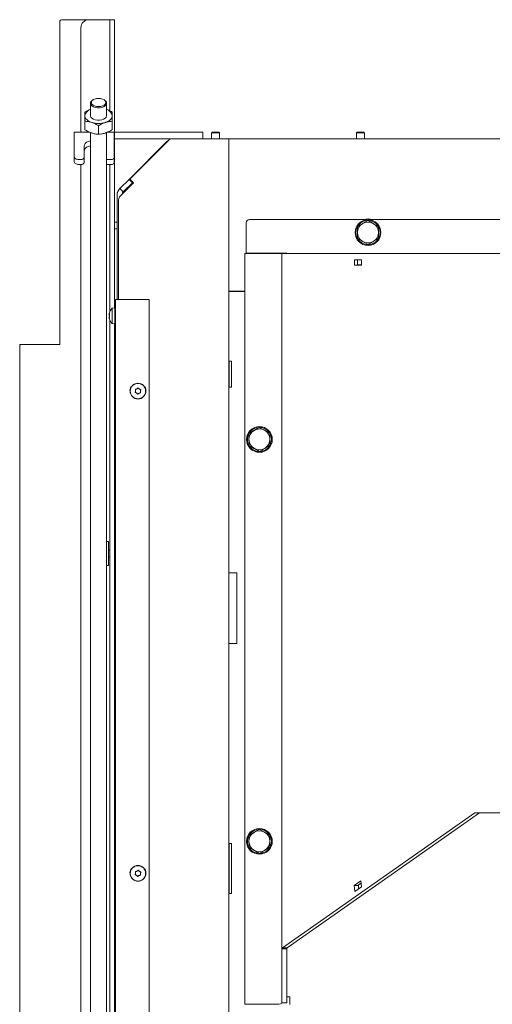
# Model space of a CAD drawing. Extents: x -3253 to 502, y -2842 to 1217.
# Drawn here: x -3104 to -2810, y -1467 to -854 of the extents above; entities that cross this region are included whole.
import ezdxf

# ---------------------------------------------------------------- set-up
doc = ezdxf.new("R2010")
doc.units = 0
doc.header["$LTSCALE"] = 5
doc.layers.add('LAYER12', color=30, linetype='Continuous')

msp = doc.modelspace()

# ---------------------------------------------------------------- linework, layer by layer
at = {"color": 30, "linetype": 'Continuous', "lineweight": 0}
for p, q in [((-3078.85, -1056.16), (-3078.85, -855.16)), ((-3077.85, -854.16), (-3060.85, -854.16)), ((-3060.85, -854.16), (-3050.85, -854.16)), ((-3050.85, -854.16), (-3047.85, -854.16)), ((-3044.85, -854.16), (-3047.85, -854.16)), ((-3047.85, -854.16), (-3047.85, -859.16)), ((-3044.85, -859.16), (-3044.85, -854.16)), ((-3065.85, -924.16), (-3065.85, -859.16)), ((-3047.85, -911.05), (-3047.85, -859.16)), ((-3044.85, -977.16), (-3044.85, -859.16)), ((-3065.85, -977.16), (-3065.85, -944.23)), ((-3103.85, -1057.16), (-3103.85, -1056.16)), ((-3103.85, -1056.16), (-3102.85, -1056.16)), ((-3102.85, -1056.16), (-3078.85, -1056.16))]:
    msp.add_line(p, q, dxfattribs=at)
at = {"color": 7, "linetype": 'Continuous', "lineweight": 5}
for p, q in [((-3070.07, -924.16), (-3070.07, -926.03)), ((-3060.28, -924.16), (-3070.07, -924.16)), ((-3045.07, -924.16), (-3049.44, -924.16)), ((-3045.07, -926.03), (-3045.07, -924.16)), ((-2992.07, -924.16), (-3045.07, -924.16)), ((-2990.07, -924.16), (-2992.07, -924.16)), ((-2990.07, -928.16), (-2990.07, -924.16)), ((-2984.1, -924.13), (-2984.6, -924.63)), ((-2984.6, -924.63), (-2984.6, -928.16)), ((-2984.6, -924.63), (-2979.6, -924.63)), ((-2984.1, -924.13), (-2980.1, -924.13)), ((-2979.6, -924.63), (-2980.1, -924.13)), ((-2979.6, -928.16), (-2979.6, -924.63)), ((-2894.1, -924.13), (-2894.6, -924.63)), ((-2894.6, -924.63), (-2894.6, -928.16)), ((-2894.6, -924.63), (-2889.6, -924.63)), ((-2894.1, -924.13), (-2890.1, -924.13)), ((-2889.6, -924.63), (-2890.1, -924.13)), ((-2889.6, -928.16), (-2889.6, -924.63)), ((-3070.07, -926.03), (-3070.07, -939.23)), ((-3045.07, -939.88), (-3045.07, -926.03)), ((-3010.35, -928.16), (-3045.07, -928.16)), ((-3012.35, -929.91), (-3035.9, -953.47)), ((-3035.49, -953.3), (-3010.35, -928.16)), ((-3010.35, -928.16), (-2979.85, -928.16)), ((-2973.85, -928.16), (-2979.85, -928.16)), ((-2973.85, -1198.16), (-2973.85, -928.16)), ((-2295.85, -928.16), (-2973.85, -928.16)), ((-3063.82, -932.8), (-3063.82, -939.88)), ((-3070.07, -942.3), (-3070.07, -939.23)), ((-3067.07, -941.16), (-3065.82, -941.16)), ((-3063.82, -942.94), (-3063.82, -939.88)), ((-3049.85, -941.16), (-3047.07, -941.16)), ((-3045.07, -942.94), (-3045.07, -939.88)), ((-3067.07, -944.23), (-3065.82, -944.23)), ((-3049.85, -944.23), (-3047.07, -944.23)), ((-3035.9, -953.47), (-3041.56, -959.13)), ((-3033.78, -955.59), (-3035.9, -953.47)), ((-3035.49, -953.3), (-3033.16, -955.63)), ((-3033.49, -955.3), (-3033.78, -955.59)), ((-3039.44, -961.25), (-3041.56, -959.13)), ((-3033.16, -955.63), (-3041.48, -963.94)), ((-3033.78, -955.59), (-3039.44, -961.25)), ((-3043.32, -963.37), (-3043.32, -1028.16)), ((-3043.25, -962.5), (-3043.25, -962.4)), ((-3042.35, -1028.16), (-3042.35, -966.07)), ((-2308.65, -978.54), (-2961.05, -978.54)), ((-2887.35, -979.03), (-2884.1, -980.91)), ((-3043.32, -980.03), (-3044.85, -980.03)), ((-3044.85, -984.23), (-3043.32, -984.23)), ((-2963.05, -980.54), (-2963.05, -999.34)), ((-2893.85, -982.79), (-2890.6, -980.91)), ((-2880.85, -990.29), (-2884.1, -992.17)), ((-2887.35, -994.05), (-2890.6, -992.17)), ((-2943.85, -999.54), (-2963.85, -999.54)), ((-2963.85, -999.54), (-2963.85, -1466.54)), ((-2963.05, -999.34), (-2937.85, -999.34)), ((-2945.59, -999.34), (-2945.77, -999.54)), ((-2940.85, -999.54), (-2943.85, -999.54)), ((-2940.85, -999.54), (-2940.85, -1432.08)), ((-2940.46, -999.54), (-2940.85, -999.54)), ((-2940.46, -999.54), (-2820.93, -999.54)), ((-2937.85, -999.34), (-2937.85, -999.54)), ((-2895.72, -1003.54), (-2895.72, -1006.84)), ((-2891.45, -1003.54), (-2895.72, -1003.54)), ((-2893.88, -1003.54), (-2893.88, -1006.54)), ((-2891.45, -1006.84), (-2891.45, -1003.54)), ((-2820.93, -999.54), (-2815.33, -999.54)), ((-2454.38, -999.54), (-2815.33, -999.54)), ((-2895.72, -1006.84), (-2891.45, -1006.84)), ((-2891.45, -1006.54), (-2893.88, -1006.54)), ((-2892.92, -1006.54), (-2892.92, -1006.84)), ((-3042.35, -1028.16), (-3044.35, -1028.16)), ((-3044.35, -1028.16), (-3044.35, -1571.16)), ((-3023.35, -1028.16), (-3042.35, -1028.16)), ((-3023.35, -1028.16), (-3023.35, -1551.98)), ((-2963.85, -1023.06), (-2973.85, -1023.06)), ((-2973.85, -1023.16), (-2970.85, -1023.16)), ((-2963.85, -1023.16), (-2970.85, -1023.16)), ((-3044.82, -1033.48), (-3046.45, -1033.63)), ((-3046.45, -1033.63), (-3046.45, -1034.77)), ((-3046.45, -1034.77), (-3046.45, -1043.14)), ((-3044.82, -1033.48), (-3044.82, -1034.66)), ((-3044.82, -1034.66), (-3044.82, -1043.28)), ((-3048.16, -1036.91), (-3048.16, -1036.91)), ((-3048.16, -1037.41), (-3048.16, -1037.41)), ((-3048.16, -1037.88), (-3048.16, -1037.88)), ((-3048.16, -1038.88), (-3048.13, -1038.59)), ((-3048.16, -1038.89), (-3048.16, -1038.88)), ((-3048.16, -1039.36), (-3048.16, -1039.36)), ((-3048.16, -1039.86), (-3048.16, -1039.86)), ((-3048.14, -1036.94), (-3048.05, -1036.94)), ((-3044.35, -1036.28), (-3044.82, -1036.28)), ((-3044.82, -1040.48), (-3044.35, -1040.48)), ((-3046.45, -1043.14), (-3044.82, -1043.28)), ((-3044.82, -1042.48), (-3044.35, -1042.48)), ((-2972.2, -1066.66), (-2973.85, -1066.66)), ((-2973.55, -1082.66), (-2973.55, -1066.66)), ((-2972.2, -1082.66), (-2972.2, -1066.66)), ((-3031, -1083.8), (-3031, -1083.8)), ((-3029.5, -1083.92), (-3029.5, -1083.92)), ((-2973.85, -1082.66), (-2972.2, -1082.66)), ((-3031.85, -1085.04), (-3031.85, -1085.04)), ((-3031.2, -1086.39), (-3031.2, -1086.39)), ((-3029.71, -1086.51), (-3029.71, -1086.51)), ((-3028.86, -1085.27), (-3028.86, -1085.27)), ((-2955.01, -1107.74), (-2951.72, -1109.55)), ((-2961.43, -1111.62), (-2958.22, -1109.68)), ((-2960.56, -1110.37), (-2961.29, -1111.39)), ((-2948.28, -1118.86), (-2951.49, -1120.8)), ((-2954.7, -1122.74), (-2957.99, -1120.93)), ((-2973.85, -1242.16), (-2973.85, -1198.16)), ((-2973.85, -1198.16), (-2968.85, -1198.16)), ((-2968.85, -1242.16), (-2968.85, -1198.16)), ((-2973.85, -1502.16), (-2973.85, -1242.16)), ((-2973.85, -1242.16), (-2968.85, -1242.16)), ((-2940.46, -1431.51), (-2820.93, -1347.54)), ((-2937.66, -1431.51), (-2818.13, -1347.54)), ((-2815.33, -1347.54), (-2820.93, -1347.54)), ((-2815.33, -1347.54), (-2454.38, -1347.54)), ((-2955.01, -1357.74), (-2951.72, -1359.55)), ((-2961.43, -1361.62), (-2958.22, -1359.68)), ((-2960.56, -1360.37), (-2961.29, -1361.39)), ((-2972.2, -1366.66), (-2973.85, -1366.66)), ((-2973.55, -1397.66), (-2973.55, -1366.66)), ((-2972.2, -1397.66), (-2972.2, -1366.66)), ((-2954.7, -1372.74), (-2957.99, -1370.93)), ((-2948.28, -1368.86), (-2951.49, -1370.8)), ((-3031, -1383.8), (-3031, -1383.8)), ((-3029.5, -1383.92), (-3029.5, -1383.92)), ((-3031.85, -1385.04), (-3031.85, -1385.04)), ((-3031.2, -1386.39), (-3031.2, -1386.39)), ((-3029.71, -1386.51), (-3029.71, -1386.51)), ((-3028.86, -1385.27), (-3028.86, -1385.27)), ((-2891.77, -1389.89), (-2895.91, -1392.79)), ((-2891.45, -1393.48), (-2891.77, -1389.89)), ((-2895.91, -1392.79), (-2895.6, -1396.38)), ((-2893.34, -1392.79), (-2895.91, -1392.79)), ((-2895.6, -1396.38), (-2891.45, -1393.48)), ((-2891.66, -1391.17), (-2893.34, -1392.36)), ((-2893.34, -1392.36), (-2893.34, -1394.8)), ((-2973.85, -1397.66), (-2972.2, -1397.66)), ((-2937.85, -1432.08), (-2940.85, -1432.08)), ((-2940.85, -1432.08), (-2940.85, -1465.74)), ((-2940.46, -1431.51), (-2937.66, -1431.51)), ((-2937.85, -1432.08), (-2937.85, -1465.74)), ((-2935.85, -1461.86), (-2937.85, -1461.86)), ((-2935.85, -1464.76), (-2935.85, -1461.86)), ((-2943.85, -1466.54), (-2963.85, -1466.54)), ((-2937.85, -1465.74), (-2940.85, -1465.74)), ((-2935.85, -1466.66), (-2935.85, -1464.76))]:
    msp.add_line(p, q, dxfattribs=at)
at = {"color": 7, "linetype": 'Continuous', "lineweight": 5, "flags": 128}
for points in [[(-3059.85, -929.53), (-3059.93, -929.55), (-3061.19, -929.88), (-3062.28, -930.42), (-3063.11, -931.12), (-3063.64, -931.93), (-3063.82, -932.8)], [(-3059.85, -932.6), (-3059.93, -932.61), (-3061.19, -932.95), (-3062.28, -933.48), (-3063.11, -934.18), (-3063.64, -935), (-3063.82, -935.87)], [(-3067.07, -941.16), (-3067.65, -941.12), (-3068.22, -941.01), (-3068.73, -940.84), (-3069.19, -940.6), (-3069.56, -940.3), (-3069.84, -939.97), (-3070.01, -939.61), (-3070.07, -939.23)], [(-3070.07, -942.3), (-3070.01, -942.67), (-3069.84, -943.04), (-3069.56, -943.37), (-3069.19, -943.66), (-3068.73, -943.9), (-3068.22, -944.08), (-3067.65, -944.19), (-3067.07, -944.23)], [(-3063.82, -939.88), (-3063.86, -940.13), (-3063.97, -940.37), (-3064.15, -940.59), (-3064.4, -940.78), (-3064.71, -940.94), (-3065.05, -941.06), (-3065.43, -941.14), (-3065.82, -941.16)], [(-3065.82, -944.23), (-3065.43, -944.2), (-3065.05, -944.13), (-3064.71, -944.01), (-3064.4, -943.85), (-3064.15, -943.65), (-3063.97, -943.43), (-3063.86, -943.19), (-3063.82, -942.94)], [(-3045.07, -939.88), (-3045.11, -940.13), (-3045.22, -940.37), (-3045.4, -940.59), (-3045.65, -940.78), (-3045.96, -940.94), (-3046.3, -941.06), (-3046.68, -941.14), (-3047.07, -941.16)], [(-3047.07, -944.23), (-3046.68, -944.2), (-3046.3, -944.13), (-3045.96, -944.01), (-3045.65, -943.85), (-3045.4, -943.65), (-3045.22, -943.43), (-3045.11, -943.19), (-3045.07, -942.94)]]:
    msp.add_lwpolyline(points, dxfattribs=at)
at = {"color": 7, "linetype": 'Continuous', "lineweight": 5}
for centre, radius in [((-2887.35, -986.54), 8), ((-3030.35, -1085.16), 4.9), ((-3030.35, -1085.16), 4.76), ((-2954.85, -1115.24), 8), ((-2954.85, -1365.24), 8), ((-3030.35, -1385.16), 4.9), ((-3030.35, -1385.16), 4.76)]:
    msp.add_circle(centre, radius, dxfattribs=at)
at = {"color": 30, "linetype": 'Continuous', "lineweight": 0}
for centre, radius in [((-3077.85, -855.16), 1), ((-3060.85, -859.16), 5), ((-3102.85, -1057.16), 1)]:
    msp.add_arc(centre, radius, 90, 180, dxfattribs=at)
at = {"color": 7, "linetype": 'Continuous', "lineweight": 5}
for centre, radius, start, end in [((-3008.1, -934.16), 6, 121.47594, 135), ((-3037.32, -963.37), 6, 135, 180), ((-3040.25, -962.4), 3, 141.69251, 180), ((-3037.32, -963.37), 3, 135, 167.37693), ((-3039.35, -966.07), 3, 135, 180), ((-2961.05, -980.54), 2, 90, 180), ((-2887.35, -986.54), 7.5, 90, 147.82521), ((-2887.35, -986.04), 8, 69.54587, 110.45413), ((-2887.35, -986.54), 7.5, 30.88961, 90), ((-2887.35, -986.54), 7.5, 151.79513, 208.80439), ((-2887.35, -986.54), 6.5, 120, 180), ((-2887.35, -986.54), 6.5, 60, 120), ((-2887.35, -986.54), 7.5, 270.88256, 29.57634), ((-2887.35, -986.54), 6.5, 0, 60), ((-2887.35, -986.54), 6.5, 180, 240), ((-2887.35, -986.54), 7.5, 211.90308, 268.41746), ((-2887.35, -986.54), 6.5, 300, 0), ((-2887.35, -986.54), 6.5, 240, 300), ((-3041.32, -1038.38), 7, 137.19065, 167.11902), ((-3041.32, -1038.38), 7, 192.84129, 222.80935), ((-3032.35, -1084.66), 3, 136.41013, 195.51738), ((-3028.35, -1084.66), 3, 344.48262, 43.58987), ((-2954.85, -1115.24), 7.5, 93.07291, 139.55056), ((-2954.85, -1115.24), 7.5, 272.52819, 89.00228), ((-2954.85, -1115.24), 7.5, 153.226, 210.47642), ((-2954.85, -1115.24), 6.5, 121.16444, 181.16444), ((-2954.85, -1115.24), 6.5, 61.16444, 121.16444), ((-2954.85, -1115.24), 6.5, 1.16444, 61.16444), ((-2954.85, -1115.24), 6.5, 181.16444, 241.16444), ((-2954.85, -1115.24), 7.5, 212.48707, 269.13777), ((-2954.85, -1115.24), 6.5, 301.16444, 1.16444), ((-2954.85, -1115.24), 6.5, 241.16444, 301.16444), ((-2954.85, -1365.24), 7.5, 93.07291, 139.55056), ((-2954.85, -1365.24), 6.5, 61.16444, 121.16444), ((-2954.85, -1365.24), 7.5, 272.52819, 89.00228), ((-2954.85, -1365.24), 6.5, 1.16444, 61.16444), ((-2954.85, -1365.24), 7.5, 153.226, 210.47642), ((-2954.85, -1365.24), 6.5, 121.16444, 181.16444), ((-2954.85, -1365.24), 6.5, 181.16444, 241.16444), ((-2954.85, -1365.24), 6.5, 301.16444, 1.16444), ((-2954.85, -1365.24), 7.5, 212.48707, 269.13777), ((-2954.85, -1365.24), 6.5, 241.16444, 301.16444), ((-3032.35, -1384.66), 3, 136.41013, 195.51738), ((-3028.35, -1384.66), 3, 344.48262, 43.58987)]:
    msp.add_arc(centre, radius, start, end, dxfattribs=at)
for centre, major_axis, ratio, start_param, end_param in [((-2934.85, -1432.08), (6, 0), 0.267335, 2.777976, 3.141593), ((-2934.85, -1432.08), (3, 0), 0.534671, 2.777976, 3.141593), ((-2943.85, -1465.74), (3, 0), 0.267335, 4.712389, 6.283185)]:
    msp.add_ellipse(centre, major_axis=major_axis, ratio=ratio, start_param=start_param, end_param=end_param, dxfattribs=at)
for points, knots in [([(-2890.6, -980.91), (-2890.53, -980.87), (-2889.43, -980.23), (-2888.35, -979.61), (-2887.35, -979.03)], [0, 0, 0, 0, 0.070215, 1, 1, 1, 1]), ([(-2893.85, -986.54), (-2893.85, -986.24), (-2893.85, -984.97), (-2893.85, -983.73), (-2893.85, -982.79)], [0, 0, 0, 0, 0.235696, 1, 1, 1, 1]), ([(-2884.1, -980.91), (-2884.03, -980.96), (-2882.93, -981.59), (-2881.85, -982.21), (-2880.85, -982.79)], [0, 0, 0, 0, 0.0702148, 1, 1, 1, 1]), ([(-2880.85, -982.79), (-2880.85, -983.73), (-2880.85, -984.97), (-2880.85, -986.24), (-2880.85, -986.54)], [0, 0, 0, 0, 0.7643044, 1, 1, 1, 1]), ([(-2893.85, -990.29), (-2893.85, -990.03), (-2893.85, -988.81), (-2893.85, -987.54), (-2893.85, -986.54)], [0, 0, 0, 0, 0.215894, 1, 1, 1, 1]), ([(-2890.6, -992.17), (-2890.68, -992.12), (-2891.78, -991.49), (-2892.85, -990.87), (-2893.85, -990.29)], [0, 0, 0, 0, 0.070215, 1, 1, 1, 1]), ([(-2880.85, -986.54), (-2880.85, -987.54), (-2880.85, -988.81), (-2880.85, -990.03), (-2880.85, -990.29)], [0, 0, 0, 0, 0.7841057, 1, 1, 1, 1]), ([(-2884.1, -992.17), (-2884.18, -992.21), (-2885.28, -992.85), (-2886.35, -993.47), (-2887.35, -994.05)], [0, 0, 0, 0, 0.070215, 1, 1, 1, 1]), ([(-3048.14, -1036.83), (-3048.14, -1036.83), (-3048.16, -1036.88), (-3048.16, -1036.9), (-3048.16, -1036.91)], [0, 0, 0, 0, 0.148429, 1, 1, 1, 1]), ([(-3048.16, -1036.91), (-3048.15, -1036.92), (-3048.15, -1036.95), (-3048.12, -1036.93), (-3048.09, -1036.9), (-3048.07, -1036.88)], [0, 0, 0, 0, 0.339256, 0.688611, 1, 1, 1, 1]), ([(-3048.16, -1037.41), (-3048.15, -1037.34), (-3048.15, -1037.19), (-3048.13, -1037.02), (-3048.11, -1036.93), (-3048.11, -1036.92)], [0, 0, 0, 0, 0.477334, 0.968879, 1, 1, 1, 1]), ([(-3048.07, -1037.09), (-3048.09, -1037.18), (-3048.12, -1037.36), (-3048.15, -1037.63), (-3048.15, -1037.8), (-3048.16, -1037.88)], [0, 0, 0, 0, 0.339552, 0.688699, 1, 1, 1, 1]), ([(-3048.16, -1037.88), (-3048.15, -1038.05), (-3048.14, -1038.3), (-3048.09, -1038.5), (-3048.07, -1038.56)], [0, 0, 0, 0, 0.687829, 1, 1, 1, 1]), ([(-3048.07, -1038.88), (-3048.1, -1038.97), (-3048.15, -1039.1), (-3048.15, -1039.3), (-3048.16, -1039.36)], [0, 0, 0, 0, 0.687973, 1, 1, 1, 1]), ([(-3048.16, -1039.36), (-3048.15, -1039.51), (-3048.14, -1039.73), (-3048.09, -1039.99), (-3048.07, -1040.06)], [0, 0, 0, 0, 0.687868, 1, 1, 1, 1]), ([(-3048.16, -1039.86), (-3048.15, -1039.84), (-3048.15, -1039.82), (-3048.14, -1039.83), (-3048.14, -1039.83)], [0, 0, 0, 0, 0.831017, 1, 1, 1, 1]), ([(-3048.07, -1040.17), (-3048.1, -1040.08), (-3048.15, -1039.94), (-3048.15, -1039.88), (-3048.16, -1039.86)], [0, 0, 0, 0, 0.687999, 1, 1, 1, 1]), ([(-3048.07, -1036.88), (-3048.07, -1036.88), (-3048.06, -1036.87), (-3048.06, -1036.87), (-3048.05, -1036.88), (-3048.05, -1036.89), (-3048.05, -1036.9), (-3048.05, -1036.92), (-3048.05, -1036.95), (-3048.05, -1036.97), (-3048.05, -1037), (-3048.06, -1037.03), (-3048.06, -1037.06), (-3048.07, -1037.08), (-3048.07, -1037.09)], [0, 0, 0, 0, 0.085576, 0.173562, 0.25946, 0.347956, 0.431988, 0.51855, 0.601074, 0.685987, 0.768673, 0.853667, 0.926109, 1, 1, 1, 1]), ([(-3048.07, -1038.56), (-3048.07, -1038.57), (-3048.06, -1038.61), (-3048.05, -1038.68), (-3048.05, -1038.74), (-3048.05, -1038.81), (-3048.06, -1038.85), (-3048.07, -1038.87), (-3048.07, -1038.88)], [0, 0, 0, 0, 0.173655, 0.347991, 0.518533, 0.685946, 0.853626, 1, 1, 1, 1]), ([(-3048.07, -1040.06), (-3048.07, -1040.09), (-3048.06, -1040.13), (-3048.05, -1040.18), (-3048.05, -1040.21), (-3048.05, -1040.22), (-3048.06, -1040.21), (-3048.07, -1040.18), (-3048.07, -1040.17)], [0, 0, 0, 0, 0.173602, 0.347939, 0.518483, 0.685896, 0.853576, 1, 1, 1, 1]), ([(-3031.96, -1084.25), (-3031.97, -1084.23), (-3031.98, -1084.18), (-3031.97, -1084.12), (-3031.94, -1084.06), (-3031.89, -1084.01), (-3031.84, -1083.98), (-3031.8, -1083.98), (-3031.78, -1083.98)], [0, 0, 0, 0, 0.173602, 0.347939, 0.518483, 0.685896, 0.853576, 1, 1, 1, 1]), ([(-3031.78, -1083.98), (-3031.59, -1083.96), (-3031.33, -1083.94), (-3031.08, -1083.84), (-3031, -1083.8)], [0, 0, 0, 0, 0.687999, 1, 1, 1, 1]), ([(-3031, -1083.8), (-3030.92, -1083.76), (-3030.75, -1083.67), (-3030.54, -1083.5), (-3030.43, -1083.37), (-3030.37, -1083.31)], [0, 0, 0, 0, 0.339256, 0.688611, 1, 1, 1, 1]), ([(-3030.37, -1083.31), (-3030.36, -1083.29), (-3030.33, -1083.26), (-3030.26, -1083.23), (-3030.2, -1083.23), (-3030.13, -1083.25), (-3030.08, -1083.29), (-3030.06, -1083.32), (-3030.05, -1083.33)], [0, 0, 0, 0, 0.173551, 0.347889, 0.518434, 0.685848, 0.853527, 1, 1, 1, 1]), ([(-3030.05, -1083.33), (-3030, -1083.41), (-3029.9, -1083.56), (-3029.71, -1083.76), (-3029.57, -1083.87), (-3029.5, -1083.92)], [0, 0, 0, 0, 0.339552, 0.688699, 1, 1, 1, 1]), ([(-3029.5, -1083.92), (-3029.34, -1084.01), (-3029.11, -1084.15), (-3028.85, -1084.2), (-3028.76, -1084.21)], [0, 0, 0, 0, 0.6878291, 1, 1, 1, 1]), ([(-3031.94, -1086.1), (-3031.97, -1086.09), (-3032.01, -1086.08), (-3032.06, -1086.04), (-3032.1, -1085.98), (-3032.12, -1085.92), (-3032.11, -1085.85), (-3032.09, -1085.82), (-3032.09, -1085.8)], [0, 0, 0, 0, 0.173655, 0.347991, 0.518533, 0.685946, 0.853626, 1, 1, 1, 1]), ([(-3032.09, -1085.8), (-3032.01, -1085.63), (-3031.89, -1085.39), (-3031.86, -1085.12), (-3031.85, -1085.04)], [0, 0, 0, 0, 0.687973, 1, 1, 1, 1]), ([(-3031.85, -1085.04), (-3031.85, -1084.85), (-3031.85, -1084.58), (-3031.94, -1084.33), (-3031.96, -1084.25)], [0, 0, 0, 0, 0.687868, 1, 1, 1, 1]), ([(-3031.2, -1086.39), (-3031.37, -1086.3), (-3031.6, -1086.16), (-3031.86, -1086.11), (-3031.94, -1086.1)], [0, 0, 0, 0, 0.687829, 1, 1, 1, 1]), ([(-3030.66, -1086.98), (-3030.71, -1086.9), (-3030.81, -1086.75), (-3030.99, -1086.55), (-3031.14, -1086.44), (-3031.2, -1086.39)], [0, 0, 0, 0, 0.339552, 0.688699, 1, 1, 1, 1]), ([(-3030.33, -1087), (-3030.34, -1087.01), (-3030.36, -1087.03), (-3030.38, -1087.05), (-3030.41, -1087.06), (-3030.45, -1087.07), (-3030.48, -1087.08), (-3030.51, -1087.08), (-3030.54, -1087.07), (-3030.57, -1087.06), (-3030.6, -1087.04), (-3030.63, -1087.02), (-3030.65, -1087), (-3030.66, -1086.99), (-3030.66, -1086.98)], [0, 0, 0, 0, 0.085576, 0.173562, 0.25946, 0.347956, 0.431988, 0.51855, 0.601074, 0.685987, 0.768673, 0.853667, 0.926109, 1, 1, 1, 1]), ([(-3029.71, -1086.51), (-3029.79, -1086.55), (-3029.95, -1086.64), (-3030.16, -1086.81), (-3030.28, -1086.94), (-3030.33, -1087)], [0, 0, 0, 0, 0.339256, 0.688611, 1, 1, 1, 1]), ([(-3028.93, -1086.33), (-3029.11, -1086.35), (-3029.38, -1086.37), (-3029.63, -1086.48), (-3029.71, -1086.51)], [0, 0, 0, 0, 0.687999, 1, 1, 1, 1]), ([(-3028.74, -1086.06), (-3028.74, -1086.08), (-3028.73, -1086.13), (-3028.74, -1086.19), (-3028.77, -1086.26), (-3028.81, -1086.3), (-3028.87, -1086.33), (-3028.91, -1086.33), (-3028.93, -1086.33)], [0, 0, 0, 0, 0.1736021, 0.347939, 0.5184828, 0.6858959, 0.8535759, 1, 1, 1, 1]), ([(-3028.62, -1084.51), (-3028.7, -1084.68), (-3028.82, -1084.92), (-3028.85, -1085.19), (-3028.86, -1085.27)], [0, 0, 0, 0, 0.687973, 1, 1, 1, 1]), ([(-3028.86, -1085.27), (-3028.86, -1085.37), (-3028.87, -1085.55), (-3028.83, -1085.78), (-3028.79, -1085.95), (-3028.76, -1086.02), (-3028.74, -1086.06)], [0, 0, 0, 0, 0.339201, 0.688501, 0.843816, 1, 1, 1, 1]), ([(-3028.76, -1084.21), (-3028.74, -1084.22), (-3028.7, -1084.23), (-3028.64, -1084.27), (-3028.61, -1084.33), (-3028.59, -1084.4), (-3028.6, -1084.46), (-3028.61, -1084.5), (-3028.62, -1084.51)], [0, 0, 0, 0, 0.173655, 0.347991, 0.518533, 0.685946, 0.853626, 1, 1, 1, 1]), ([(-2958.22, -1109.68), (-2958.14, -1109.63), (-2957.06, -1108.98), (-2955.99, -1108.33), (-2955.01, -1107.74)], [0, 0, 0, 0, 0.070215, 1, 1, 1, 1]), ([(-2961.35, -1115.37), (-2961.36, -1115.07), (-2961.38, -1113.8), (-2961.41, -1112.57), (-2961.43, -1111.62)], [0, 0, 0, 0, 0.235696, 1, 1, 1, 1]), ([(-2951.72, -1109.55), (-2951.64, -1109.59), (-2950.53, -1110.2), (-2949.44, -1110.8), (-2948.43, -1111.36)], [0, 0, 0, 0, 0.070215, 1, 1, 1, 1]), ([(-2948.43, -1111.36), (-2948.41, -1112.3), (-2948.39, -1113.54), (-2948.36, -1114.81), (-2948.36, -1115.11)], [0, 0, 0, 0, 0.7643044, 1, 1, 1, 1]), ([(-2961.28, -1119.12), (-2961.28, -1118.86), (-2961.31, -1117.64), (-2961.33, -1116.37), (-2961.35, -1115.37)], [0, 0, 0, 0, 0.2158943, 1, 1, 1, 1]), ([(-2957.99, -1120.93), (-2958.07, -1120.89), (-2959.18, -1120.28), (-2960.26, -1119.68), (-2961.28, -1119.12)], [0, 0, 0, 0, 0.070215, 1, 1, 1, 1]), ([(-2948.36, -1115.11), (-2948.33, -1116.1), (-2948.31, -1117.37), (-2948.28, -1118.6), (-2948.28, -1118.86)], [0, 0, 0, 0, 0.7841057, 1, 1, 1, 1]), ([(-2951.49, -1120.8), (-2951.57, -1120.85), (-2952.65, -1121.5), (-2953.71, -1122.15), (-2954.7, -1122.74)], [0, 0, 0, 0, 0.070215, 1, 1, 1, 1]), ([(-2958.22, -1359.68), (-2958.14, -1359.63), (-2957.06, -1358.98), (-2955.99, -1358.33), (-2955.01, -1357.74)], [0, 0, 0, 0, 0.0702148, 1, 1, 1, 1]), ([(-2951.72, -1359.55), (-2951.64, -1359.59), (-2950.53, -1360.2), (-2949.44, -1360.8), (-2948.43, -1361.36)], [0, 0, 0, 0, 0.0702148, 1, 1, 1, 1]), ([(-2961.35, -1365.37), (-2961.36, -1365.07), (-2961.38, -1363.8), (-2961.41, -1362.57), (-2961.43, -1361.62)], [0, 0, 0, 0, 0.235696, 1, 1, 1, 1]), ([(-2961.28, -1369.12), (-2961.28, -1368.86), (-2961.31, -1367.64), (-2961.33, -1366.37), (-2961.35, -1365.37)], [0, 0, 0, 0, 0.2158943, 1, 1, 1, 1]), ([(-2948.43, -1361.36), (-2948.41, -1362.3), (-2948.39, -1363.54), (-2948.36, -1364.81), (-2948.36, -1365.11)], [0, 0, 0, 0, 0.764304, 1, 1, 1, 1]), ([(-2948.36, -1365.11), (-2948.33, -1366.1), (-2948.31, -1367.37), (-2948.28, -1368.6), (-2948.28, -1368.86)], [0, 0, 0, 0, 0.784106, 1, 1, 1, 1]), ([(-2957.99, -1370.93), (-2958.07, -1370.89), (-2959.18, -1370.28), (-2960.26, -1369.68), (-2961.28, -1369.12)], [0, 0, 0, 0, 0.070215, 1, 1, 1, 1]), ([(-2951.49, -1370.8), (-2951.57, -1370.85), (-2952.65, -1371.5), (-2953.71, -1372.15), (-2954.7, -1372.74)], [0, 0, 0, 0, 0.070215, 1, 1, 1, 1]), ([(-3031.96, -1384.25), (-3031.97, -1384.23), (-3031.98, -1384.18), (-3031.97, -1384.12), (-3031.94, -1384.06), (-3031.89, -1384.01), (-3031.84, -1383.98), (-3031.8, -1383.98), (-3031.78, -1383.98)], [0, 0, 0, 0, 0.173602, 0.347939, 0.518483, 0.685896, 0.853576, 1, 1, 1, 1]), ([(-3031.78, -1383.98), (-3031.59, -1383.96), (-3031.33, -1383.94), (-3031.08, -1383.84), (-3031, -1383.8)], [0, 0, 0, 0, 0.687999, 1, 1, 1, 1]), ([(-3031, -1383.8), (-3030.92, -1383.76), (-3030.75, -1383.67), (-3030.54, -1383.5), (-3030.43, -1383.37), (-3030.37, -1383.31)], [0, 0, 0, 0, 0.339256, 0.688611, 1, 1, 1, 1]), ([(-3030.37, -1383.31), (-3030.36, -1383.29), (-3030.33, -1383.26), (-3030.26, -1383.23), (-3030.2, -1383.23), (-3030.13, -1383.25), (-3030.08, -1383.29), (-3030.06, -1383.32), (-3030.05, -1383.33)], [0, 0, 0, 0, 0.173551, 0.347889, 0.518434, 0.685848, 0.853527, 1, 1, 1, 1]), ([(-3030.05, -1383.33), (-3030, -1383.41), (-3029.9, -1383.56), (-3029.71, -1383.76), (-3029.57, -1383.87), (-3029.5, -1383.92)], [0, 0, 0, 0, 0.339552, 0.688699, 1, 1, 1, 1]), ([(-3029.5, -1383.92), (-3029.34, -1384.01), (-3029.11, -1384.15), (-3028.85, -1384.2), (-3028.76, -1384.21)], [0, 0, 0, 0, 0.6878291, 1, 1, 1, 1]), ([(-3031.94, -1386.1), (-3031.97, -1386.09), (-3032.01, -1386.08), (-3032.06, -1386.04), (-3032.1, -1385.98), (-3032.12, -1385.92), (-3032.11, -1385.85), (-3032.09, -1385.82), (-3032.09, -1385.8)], [0, 0, 0, 0, 0.1736553, 0.3479906, 0.518533, 0.6859457, 0.8536264, 1, 1, 1, 1]), ([(-3032.09, -1385.8), (-3032.01, -1385.63), (-3031.89, -1385.39), (-3031.86, -1385.12), (-3031.85, -1385.04)], [0, 0, 0, 0, 0.687973, 1, 1, 1, 1]), ([(-3031.85, -1385.04), (-3031.85, -1384.85), (-3031.85, -1384.58), (-3031.94, -1384.33), (-3031.96, -1384.25)], [0, 0, 0, 0, 0.687868, 1, 1, 1, 1]), ([(-3031.2, -1386.39), (-3031.37, -1386.3), (-3031.6, -1386.16), (-3031.86, -1386.11), (-3031.94, -1386.1)], [0, 0, 0, 0, 0.687829, 1, 1, 1, 1]), ([(-3030.66, -1386.98), (-3030.71, -1386.9), (-3030.81, -1386.75), (-3030.99, -1386.55), (-3031.14, -1386.44), (-3031.2, -1386.39)], [0, 0, 0, 0, 0.339552, 0.688699, 1, 1, 1, 1]), ([(-3030.33, -1387), (-3030.34, -1387.01), (-3030.36, -1387.03), (-3030.38, -1387.05), (-3030.41, -1387.06), (-3030.45, -1387.07), (-3030.48, -1387.08), (-3030.51, -1387.08), (-3030.54, -1387.07), (-3030.57, -1387.06), (-3030.6, -1387.04), (-3030.63, -1387.02), (-3030.65, -1387), (-3030.66, -1386.99), (-3030.66, -1386.98)], [0, 0, 0, 0, 0.085576, 0.173562, 0.25946, 0.347956, 0.431988, 0.51855, 0.601074, 0.685987, 0.768673, 0.853667, 0.926109, 1, 1, 1, 1]), ([(-3029.71, -1386.51), (-3029.79, -1386.55), (-3029.95, -1386.64), (-3030.16, -1386.81), (-3030.28, -1386.94), (-3030.33, -1387)], [0, 0, 0, 0, 0.339256, 0.688611, 1, 1, 1, 1]), ([(-3028.93, -1386.33), (-3029.11, -1386.35), (-3029.38, -1386.37), (-3029.63, -1386.48), (-3029.71, -1386.51)], [0, 0, 0, 0, 0.687999, 1, 1, 1, 1]), ([(-3028.74, -1386.06), (-3028.74, -1386.08), (-3028.73, -1386.13), (-3028.74, -1386.19), (-3028.77, -1386.26), (-3028.81, -1386.3), (-3028.87, -1386.33), (-3028.91, -1386.33), (-3028.93, -1386.33)], [0, 0, 0, 0, 0.1736021, 0.347939, 0.5184828, 0.6858959, 0.8535759, 1, 1, 1, 1]), ([(-3028.62, -1384.51), (-3028.7, -1384.68), (-3028.82, -1384.92), (-3028.85, -1385.19), (-3028.86, -1385.27)], [0, 0, 0, 0, 0.687973, 1, 1, 1, 1]), ([(-3028.86, -1385.27), (-3028.86, -1385.37), (-3028.87, -1385.55), (-3028.83, -1385.78), (-3028.79, -1385.95), (-3028.76, -1386.02), (-3028.74, -1386.06)], [0, 0, 0, 0, 0.339201, 0.688501, 0.843816, 1, 1, 1, 1]), ([(-3028.76, -1384.21), (-3028.74, -1384.22), (-3028.7, -1384.23), (-3028.64, -1384.27), (-3028.61, -1384.33), (-3028.59, -1384.4), (-3028.6, -1384.46), (-3028.61, -1384.5), (-3028.62, -1384.51)], [0, 0, 0, 0, 0.173655, 0.347991, 0.518533, 0.685946, 0.853626, 1, 1, 1, 1])]:
    msp.add_open_spline(points, degree=3, knots=knots, dxfattribs=at)
at = {"layer": 'LAYER12', "linetype": 'Continuous', "lineweight": 5}
for p, q in [((-3059.85, -906.07), (-3059.85, -913.86)), ((-3058.07, -903.86), (-3058.42, -904.07)), ((-3051.28, -904.07), (-3051.64, -903.86)), ((-3049.85, -913.86), (-3049.85, -906.07)), ((-3063.35, -922.6), (-3063.35, -917.29)), ((-3046.35, -922.6), (-3046.35, -917.29)), ((-3059.85, -924.34), (-3059.85, -1524.12)), ((-3054.85, -925.42), (-3054.85, -920.11)), ((-3049.85, -944.23), (-3049.85, -924.32)), ((-3078.85, -1056.16), (-3078.85, -925.16)), ((-3044.85, -929.16), (-3044.85, -928.16)), ((-3044.85, -1033.49), (-3044.85, -929.16)), ((-3065.85, -1544), (-3065.85, -944.23)), ((-3049.85, -1524.12), (-3049.85, -944.23)), ((-3047.85, -1035.88), (-3047.85, -944.23)), ((-3047.85, -1509.4), (-3047.85, -1040.89)), ((-3044.85, -1509.4), (-3044.85, -1043.28)), ((-3044.85, -1052.16), (-3044.35, -1052.16)), ((-3103.85, -1057.16), (-3103.85, -1056.16)), ((-3103.85, -1056.16), (-3102.85, -1056.16)), ((-3103.85, -1628.16), (-3103.85, -1057.16)), ((-3102.85, -1056.16), (-3078.85, -1056.16)), ((-3044.85, -1056.16), (-3044.35, -1056.16)), ((-3048.65, -1178.66), (-3049.85, -1178.66)), ((-3048.65, -1193.66), (-3048.65, -1178.66)), ((-3047.85, -1184.06), (-3048.65, -1184.06)), ((-3044.35, -1184.06), (-3044.85, -1184.06)), ((-3049.85, -1193.66), (-3048.65, -1193.66)), ((-3048.65, -1188.26), (-3047.85, -1188.26)), ((-3044.85, -1188.26), (-3044.35, -1188.26))]:
    msp.add_line(p, q, dxfattribs=at)
at = {"layer": 'LAYER12', "linetype": 'Continuous', "lineweight": 5, "flags": 128}
for points in [[(-3051.28, -904.07), (-3051.2, -904.12), (-3050.41, -904.75), (-3049.96, -905.49), (-3049.87, -906.27), (-3050.14, -907.03), (-3050.77, -907.73), (-3051.7, -908.3), (-3052.86, -908.7), (-3054.17, -908.91), (-3055.53, -908.91), (-3056.85, -908.7), (-3058.01, -908.3), (-3058.94, -907.73), (-3059.57, -907.03), (-3059.84, -906.27), (-3059.75, -905.49), (-3059.29, -904.75), (-3058.51, -904.12), (-3058.42, -904.07)], [(-3054.85, -903.08), (-3056.12, -903.19), (-3057.29, -903.49), (-3058.25, -903.97), (-3058.95, -904.59), (-3059.31, -905.3), (-3059.31, -906.03), (-3058.95, -906.74), (-3058.25, -907.35), (-3057.29, -907.84), (-3056.12, -908.14), (-3054.85, -908.25), (-3053.59, -908.14), (-3052.42, -907.84), (-3051.45, -907.35), (-3050.76, -906.74), (-3050.4, -906.03), (-3050.4, -905.3), (-3050.76, -904.59), (-3051.45, -903.97), (-3052.42, -903.49), (-3053.59, -903.19), (-3054.85, -903.08)], [(-3063.35, -913.86), (-3063.28, -914.49), (-3063.06, -915.12), (-3062.71, -915.72), (-3062.22, -916.29), (-3061.6, -916.82), (-3060.86, -917.3), (-3060.03, -917.72), (-3059.1, -918.08)], [(-3049.85, -913.86), (-3049.87, -914.05), (-3050.14, -914.82), (-3050.77, -915.51), (-3051.7, -916.08), (-3052.86, -916.49), (-3054.17, -916.7), (-3055.53, -916.7), (-3056.85, -916.49), (-3058.01, -916.08), (-3058.94, -915.51), (-3059.57, -914.82), (-3059.84, -914.05), (-3059.85, -913.86)], [(-3050.6, -918.08), (-3049.68, -917.72), (-3048.84, -917.3), (-3048.11, -916.82), (-3047.49, -916.29), (-3047, -915.72), (-3046.64, -915.12), (-3046.43, -914.49), (-3046.35, -913.86)]]:
    msp.add_lwpolyline(points, dxfattribs=at)
at = {"layer": 'LAYER12', "linetype": 'Continuous', "lineweight": 5}
for centre, radius, start, end in [((-3058.47, -914.66), 4.95, 106.21758, 170.59023), ((-3051.24, -914.66), 4.95, 9.40977, 73.78242), ((-3054.85, -904.69), 14.05, 252.38688, 287.61312), ((-3102.85, -1057.16), 1, 90, 180)]:
    msp.add_arc(centre, radius, start, end, dxfattribs=at)
for points, knots in [([(-3059.85, -909.93), (-3060.37, -910.13), (-3061.55, -910.6), (-3062.7, -911.28), (-3063.35, -911.66)], [0, 0, 0, 0, 0.431643, 1, 1, 1, 1]), ([(-3063.35, -911.66), (-3063.35, -912.1), (-3063.35, -912.69), (-3063.35, -913.61), (-3063.35, -913.86)], [0, 0, 0, 0, 0.735329, 1, 1, 1, 1]), ([(-3046.35, -911.66), (-3047.04, -911.26), (-3048.19, -910.58), (-3049.38, -910.12), (-3049.85, -909.94)], [0, 0, 0, 0, 0.600233, 1, 1, 1, 1]), ([(-3046.35, -913.86), (-3046.35, -913.61), (-3046.35, -912.69), (-3046.35, -912.1), (-3046.35, -911.66)], [0, 0, 0, 0, 0.264671, 1, 1, 1, 1]), ([(-3063.35, -913.86), (-3063.35, -914.64), (-3063.35, -915.69), (-3063.35, -916.97), (-3063.35, -917.29)], [0, 0, 0, 0, 0.747436, 1, 1, 1, 1]), ([(-3063.35, -917.29), (-3062.66, -917.35), (-3061.27, -917.46), (-3059.83, -917.87), (-3059.1, -918.08)], [0, 0, 0, 0, 0.495458, 1, 1, 1, 1]), ([(-3059.1, -918.08), (-3059, -918.11), (-3058.24, -918.37), (-3056.8, -918.98), (-3055.51, -919.73), (-3054.85, -920.11)], [0, 0, 0, 0, 0.070088, 0.530783, 1, 1, 1, 1]), ([(-3054.85, -920.11), (-3054.16, -919.7), (-3052.77, -918.89), (-3051.33, -918.35), (-3050.6, -918.08)], [0, 0, 0, 0, 0.495458, 1, 1, 1, 1]), ([(-3050.6, -918.08), (-3050.5, -918.05), (-3049.74, -917.8), (-3048.3, -917.46), (-3047.01, -917.35), (-3046.35, -917.29)], [0, 0, 0, 0, 0.070088, 0.530783, 1, 1, 1, 1]), ([(-3046.35, -917.29), (-3046.35, -916.97), (-3046.35, -915.69), (-3046.35, -914.64), (-3046.35, -913.86)], [0, 0, 0, 0, 0.252564, 1, 1, 1, 1]), ([(-3059.1, -924.63), (-3059.2, -924.6), (-3059.97, -924.34), (-3061.41, -923.73), (-3062.7, -922.98), (-3063.35, -922.6)], [0, 0, 0, 0, 0.070088, 0.530783, 1, 1, 1, 1]), ([(-3054.85, -925.42), (-3055.54, -925.36), (-3056.94, -925.25), (-3058.38, -924.84), (-3059.1, -924.63)], [0, 0, 0, 0, 0.495458, 1, 1, 1, 1]), ([(-3050.6, -924.63), (-3050.7, -924.66), (-3051.47, -924.91), (-3052.91, -925.25), (-3054.2, -925.36), (-3054.85, -925.42)], [0, 0, 0, 0, 0.070088, 0.530783, 1, 1, 1, 1]), ([(-3046.35, -922.6), (-3047.04, -923), (-3048.44, -923.82), (-3049.88, -924.36), (-3050.6, -924.63)], [0, 0, 0, 0, 0.495458, 1, 1, 1, 1])]:
    msp.add_open_spline(points, degree=3, knots=knots, dxfattribs=at)

doc.saveas('drawing.dxf')
